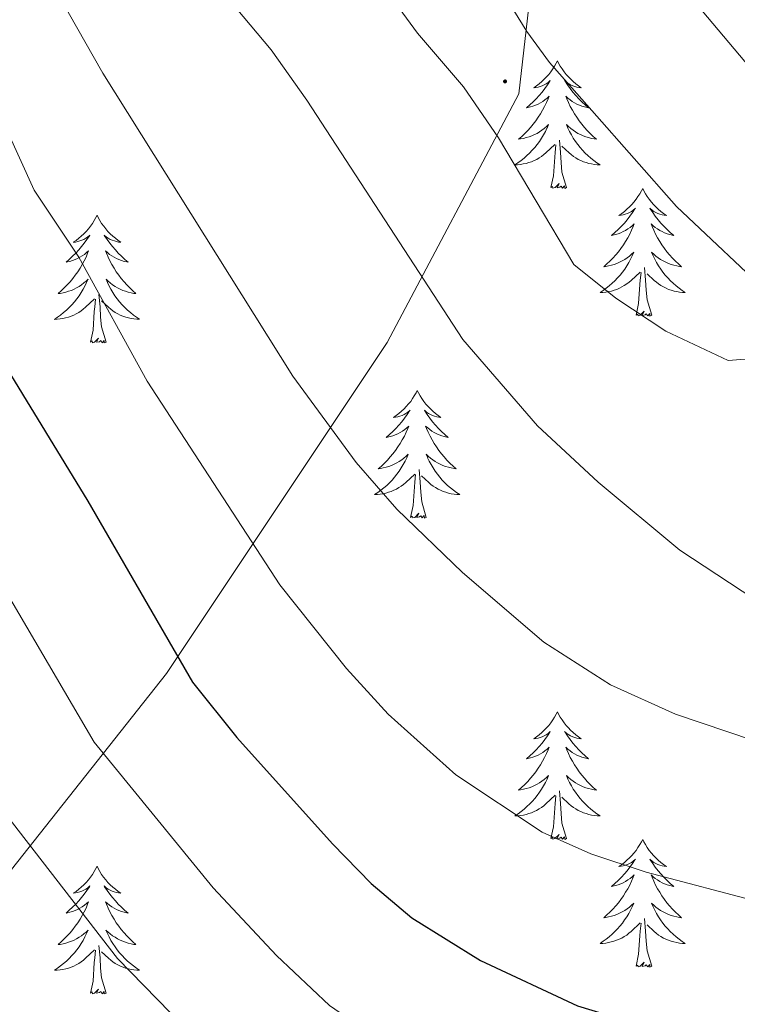
# Model space of a CAD drawing. Units: metres. Extents: x 674609 to 679139, y 4737190 to 4740273.
# Drawn here: x 675993 to 676060, y 4739303 to 4739395 of the extents above; entities that cross this region are included whole.
import ezdxf

# ---------------------------------------------------------------- set-up
doc = ezdxf.new("R2010")
doc.units = ezdxf.units.M
doc.header["$MEASUREMENT"] = 0
for name, color, linetype, lineweight in [('Carátula', 7, 'Continuous', 5), ('Level 1', 19, 'Continuous', 0), ('Level 36', 19, 'Continuous', 40), ('Level 4', 36, 'Continuous', 30), ('Level 5', 36, 'Continuous', 0), ('Level 7', 1, 'Continuous', 0)]:
    doc.layers.add(name, color=color, linetype=linetype, lineweight=lineweight)

# ---------------------------------------------------------------- blocks, each defined once
blk = doc.blocks.new('5PATER')
at = {"layer": 'Carátula', "linetype": 'Continuous', "lineweight": 5}
h = blk.add_hatch(color=250, dxfattribs=at)
edge = h.paths.add_edge_path()
edge.add_ellipse((0, 0.01), major_axis=(-1.33, -1.34), ratio=0.999422, start_angle=0, end_angle=360)

msp = doc.modelspace()

# ---------------------------------------------------------------- linework, layer by layer
at = {"layer": 'Level 1', "color": 19, "linetype": 'Continuous', "lineweight": 0, "ltscale": 0.5}
msp.add_polyline3d([(675733.72, 4739031.79, 1278.82), (675747.76, 4739066.11, 1287.71), (675763.16, 4739097.67, 1297.12), (675779.48, 4739123.41, 1312.64), (675796.28, 4739150.05, 1329.54), (675819.53, 4739177.51, 1348.98), (675841.13, 4739200.73, 1364.83), (675862.29, 4739221.26, 1380.01), (675883.86, 4739240.79, 1396.83), (675906.27, 4739257.42, 1411.4), (675932.57, 4739275.82, 1427.85), (675961.78, 4739290.09, 1445.06), (675983.13, 4739303.64, 1457.29), (676006.83, 4739333.53, 1474.21), (676027.45, 4739364.47, 1488), (676039.77, 4739387.68, 1495.27), (676041.61, 4739403.75, 1492.62), (676037.73, 4739415.72, 1491.62), (676029.96, 4739425.67, 1492.31), (676016.15, 4739438.38, 1494.9), (675997.55, 4739454.01, 1492.52), (675968.08, 4739472.51, 1488.47), (675938.01, 4739494.43, 1483.82)], dxfattribs=at)
at = {"layer": 'Level 36', "color": 92, "linetype": 'Continuous', "lineweight": 0}
for points in [[(676043.38, 4739390.77), (676043.27, 4739390.55), (676043.11, 4739390.27), (676042.94, 4739390.01), (676042.76, 4739389.75), (676042.57, 4739389.5), (676042.36, 4739389.26), (676042.14, 4739389.04), (676041.91, 4739388.82), (676041.67, 4739388.62), (676041.42, 4739388.43), (676041.16, 4739388.25), (676041.36, 4739388.27), (676041.56, 4739388.31), (676041.76, 4739388.36), (676041.96, 4739388.43), (676042.15, 4739388.52), (676042.33, 4739388.62), (676042.5, 4739388.73), (676042.71, 4739388.92), (676042.67, 4739388.86), (676042.44, 4739388.51), (676042.19, 4739388.18), (676041.94, 4739387.85), (676041.67, 4739387.53), (676041.39, 4739387.23), (676041.1, 4739386.93), (676040.79, 4739386.65), (676040.48, 4739386.38), (676040.6, 4739386.4), (676040.85, 4739386.46), (676041.09, 4739386.53), (676041.33, 4739386.62), (676041.56, 4739386.72), (676041.78, 4739386.84), (676042, 4739386.97), (676042.21, 4739387.12), (676042.4, 4739387.28), (676042.59, 4739387.45), (676042.5, 4739387.22), (676042.35, 4739386.86), (676042.18, 4739386.51), (676041.99, 4739386.16), (676041.79, 4739385.82), (676041.58, 4739385.49), (676041.35, 4739385.17), (676041.11, 4739384.86), (676040.86, 4739384.55), (676040.6, 4739384.26), (676040.32, 4739383.98), (676040.04, 4739383.71), (676039.74, 4739383.45), (676039.93, 4739383.48), (676040.2, 4739383.52), (676040.46, 4739383.59), (676040.72, 4739383.67), (676040.98, 4739383.76), (676041.23, 4739383.87), (676041.47, 4739383.99), (676041.7, 4739384.13), (676041.93, 4739384.28), (676042.14, 4739384.44), (676042.35, 4739384.62), (676042.54, 4739384.81), (676042.4, 4739384.48)], [(676043.38, 4739390.77), (676043.49, 4739390.55), (676043.64, 4739390.27), (676043.81, 4739390.01), (676044, 4739389.75), (676044.19, 4739389.5), (676044.4, 4739389.26), (676044.62, 4739389.04), (676044.84, 4739388.82), (676045.08, 4739388.62), (676045.34, 4739388.43), (676045.6, 4739388.25), (676045.4, 4739388.27), (676045.19, 4739388.31), (676045, 4739388.36), (676044.8, 4739388.43), (676044.61, 4739388.52), (676044.43, 4739388.62), (676044.26, 4739388.73), (676044.05, 4739388.92), (676044.09, 4739388.86), (676044.32, 4739388.51), (676044.56, 4739388.18), (676044.82, 4739387.85), (676045.09, 4739387.53), (676045.37, 4739387.23), (676045.66, 4739386.93), (676045.96, 4739386.65), (676046.28, 4739386.38), (676046.15, 4739386.4), (676045.91, 4739386.46), (676045.66, 4739386.53), (676045.43, 4739386.62), (676045.2, 4739386.72), (676044.98, 4739386.84), (676044.76, 4739386.97), (676044.55, 4739387.12), (676044.36, 4739387.28), (676044.17, 4739387.45), (676044.26, 4739387.22), (676044.41, 4739386.86), (676044.58, 4739386.51), (676044.77, 4739386.16), (676044.97, 4739385.82), (676045.18, 4739385.49), (676045.41, 4739385.17), (676045.65, 4739384.86), (676045.9, 4739384.55), (676046.16, 4739384.26), (676046.44, 4739383.98), (676046.72, 4739383.71), (676047.02, 4739383.45), (676046.82, 4739383.48), (676046.56, 4739383.52), (676046.29, 4739383.59), (676046.04, 4739383.67), (676045.78, 4739383.76), (676045.53, 4739383.87), (676045.29, 4739383.99), (676045.06, 4739384.13), (676044.83, 4739384.28), (676044.62, 4739384.44), (676044.41, 4739384.62), (676044.22, 4739384.81), (676044.36, 4739384.48)], [(676042.398, 4739384.481), (676042.248, 4739384.161), (676042.078, 4739383.851), (676041.898, 4739383.541), (676041.698, 4739383.241), (676041.488, 4739382.961), (676041.258, 4739382.681), (676041.028, 4739382.411), (676040.778, 4739382.151), (676040.528, 4739381.911), (676040.258, 4739381.671), (676039.978, 4739381.451), (676039.688, 4739381.241), (676039.398, 4739381.051), (676039.658, 4739381.061), (676039.928, 4739381.081), (676040.188, 4739381.131), (676040.448, 4739381.181), (676040.698, 4739381.261), (676040.948, 4739381.341), (676041.198, 4739381.441), (676041.438, 4739381.561), (676041.657, 4739381.691), (676041.887, 4739381.841), (676042.097, 4739382.001), (676042.297, 4739382.161), (676043.147, 4739382.961)], [(676044.357, 4739384.481), (676044.507, 4739384.161), (676044.677, 4739383.851), (676044.857, 4739383.541), (676045.057, 4739383.241), (676045.267, 4739382.961), (676045.487, 4739382.681), (676045.726, 4739382.411), (676045.966, 4739382.151), (676046.226, 4739381.911), (676046.496, 4739381.671), (676046.776, 4739381.451), (676047.066, 4739381.241), (676047.356, 4739381.051), (676047.086, 4739381.061), (676046.826, 4739381.081), (676046.566, 4739381.131), (676046.306, 4739381.181), (676046.056, 4739381.261), (676045.796, 4739381.341), (676045.556, 4739381.441), (676045.316, 4739381.561), (676045.087, 4739381.691), (676044.867, 4739381.841), (676044.657, 4739382.001), (676044.457, 4739382.161), (676043.797, 4739382.781)], [(676042.76, 4739378.92), (676043, 4739380.03), (676043.12, 4739381.78), (676043.17, 4739382.21), (676043.23, 4739382.93)], [(676044.23, 4739378.92), (676043.8, 4739380.36), (676043.71, 4739381.26), (676043.66, 4739382.21), (676043.56, 4739383.37)], [(676044.23, 4739378.92), (676044.06, 4739378.85), (676044.04, 4739379.09), (676043.85, 4739378.86), (676043.73, 4739379.07), (676043.6, 4739378.96), (676043.34, 4739378.9), (676043.53, 4739379.3), (676043.15, 4739378.92), (676042.96, 4739378.86), (676042.92, 4739379.03), (676042.76, 4739378.92)], [(676051.34, 4739378.85), (676051.23, 4739378.63), (676051.07, 4739378.35), (676050.9, 4739378.09), (676050.72, 4739377.83), (676050.53, 4739377.58), (676050.32, 4739377.34), (676050.1, 4739377.12), (676049.87, 4739376.9), (676049.63, 4739376.7), (676049.38, 4739376.51), (676049.12, 4739376.33), (676049.32, 4739376.35), (676049.52, 4739376.39), (676049.72, 4739376.45), (676049.92, 4739376.52), (676050.11, 4739376.6), (676050.29, 4739376.7), (676050.46, 4739376.81), (676050.67, 4739377), (676050.62, 4739376.94), (676050.4, 4739376.59), (676050.15, 4739376.26), (676049.9, 4739375.93), (676049.63, 4739375.61), (676049.35, 4739375.31), (676049.06, 4739375.02), (676048.75, 4739374.73), (676048.44, 4739374.46), (676048.56, 4739374.48), (676048.81, 4739374.54), (676049.05, 4739374.62), (676049.29, 4739374.7), (676049.52, 4739374.81), (676049.74, 4739374.92), (676049.96, 4739375.06), (676050.16, 4739375.2), (676050.36, 4739375.36), (676050.55, 4739375.53), (676050.46, 4739375.3), (676050.3, 4739374.94), (676050.13, 4739374.59), (676049.95, 4739374.24), (676049.75, 4739373.9), (676049.54, 4739373.57), (676049.31, 4739373.25), (676049.07, 4739372.94), (676048.82, 4739372.64), (676048.56, 4739372.34), (676048.28, 4739372.06), (676047.99, 4739371.79), (676047.7, 4739371.53), (676047.89, 4739371.56), (676048.16, 4739371.61), (676048.42, 4739371.67), (676048.68, 4739371.75), (676048.94, 4739371.84), (676049.18, 4739371.95), (676049.43, 4739372.07), (676049.66, 4739372.21), (676049.88, 4739372.36), (676050.1, 4739372.52), (676050.31, 4739372.7), (676050.5, 4739372.89), (676050.36, 4739372.56)], [(676051.34, 4739378.85), (676051.45, 4739378.63), (676051.6, 4739378.35), (676051.77, 4739378.09), (676051.95, 4739377.83), (676052.15, 4739377.58), (676052.36, 4739377.34), (676052.57, 4739377.12), (676052.8, 4739376.9), (676053.04, 4739376.7), (676053.3, 4739376.51), (676053.56, 4739376.33), (676053.36, 4739376.35), (676053.15, 4739376.39), (676052.95, 4739376.45), (676052.76, 4739376.52), (676052.57, 4739376.6), (676052.39, 4739376.7), (676052.22, 4739376.81), (676052.01, 4739377), (676052.05, 4739376.94), (676052.28, 4739376.59), (676052.52, 4739376.26), (676052.78, 4739375.93), (676053.05, 4739375.61), (676053.33, 4739375.31), (676053.62, 4739375.02), (676053.92, 4739374.73), (676054.24, 4739374.46), (676054.11, 4739374.48), (676053.87, 4739374.54), (676053.62, 4739374.62), (676053.39, 4739374.7), (676053.16, 4739374.81), (676052.93, 4739374.92), (676052.72, 4739375.06), (676052.51, 4739375.2), (676052.31, 4739375.36), (676052.13, 4739375.53), (676052.22, 4739375.3), (676052.37, 4739374.94), (676052.54, 4739374.59), (676052.73, 4739374.24), (676052.93, 4739373.9), (676053.14, 4739373.57), (676053.37, 4739373.25), (676053.6, 4739372.94), (676053.86, 4739372.64), (676054.12, 4739372.34), (676054.4, 4739372.06), (676054.68, 4739371.79), (676054.98, 4739371.53), (676054.78, 4739371.56), (676054.52, 4739371.61), (676054.25, 4739371.67), (676053.99, 4739371.75), (676053.74, 4739371.84), (676053.49, 4739371.95), (676053.25, 4739372.07), (676053.02, 4739372.21), (676052.79, 4739372.36), (676052.58, 4739372.52), (676052.37, 4739372.7), (676052.17, 4739372.89), (676052.32, 4739372.56)], [(676000.35, 4739376.34), (676000.24, 4739376.12), (676000.08, 4739375.84), (675999.92, 4739375.58), (675999.73, 4739375.32), (675999.54, 4739375.07), (675999.33, 4739374.84), (675999.11, 4739374.61), (675998.88, 4739374.39), (675998.64, 4739374.19), (675998.39, 4739374), (675998.13, 4739373.82), (675998.33, 4739373.84), (675998.54, 4739373.88), (675998.73, 4739373.94), (675998.93, 4739374.01), (675999.12, 4739374.09), (675999.3, 4739374.19), (675999.47, 4739374.3), (675999.68, 4739374.49), (675999.64, 4739374.43), (675999.41, 4739374.08), (675999.16, 4739373.75), (675998.91, 4739373.42), (675998.64, 4739373.11), (675998.36, 4739372.8), (675998.07, 4739372.51), (675997.76, 4739372.22), (675997.45, 4739371.95), (675997.58, 4739371.98), (675997.82, 4739372.03), (675998.06, 4739372.11), (675998.3, 4739372.2), (675998.53, 4739372.3), (675998.75, 4739372.42), (675998.97, 4739372.55), (675999.18, 4739372.69), (675999.37, 4739372.85), (675999.56, 4739373.02), (675999.47, 4739372.8), (675999.32, 4739372.44), (675999.15, 4739372.08), (675998.96, 4739371.74), (675998.76, 4739371.4), (675998.55, 4739371.06), (675998.32, 4739370.74), (675998.08, 4739370.43), (675997.83, 4739370.13), (675997.57, 4739369.84), (675997.29, 4739369.55), (675997.01, 4739369.28), (675996.71, 4739369.03), (675996.9, 4739369.05), (675997.17, 4739369.1), (675997.44, 4739369.16), (675997.69, 4739369.24), (675997.95, 4739369.33), (675998.2, 4739369.44), (675998.44, 4739369.56), (675998.67, 4739369.7), (675998.9, 4739369.85), (675999.11, 4739370.02), (675999.32, 4739370.19), (675999.51, 4739370.38), (675999.37, 4739370.05)], [(676000.35, 4739376.34), (676000.46, 4739376.12), (676000.62, 4739375.84), (676000.78, 4739375.58), (676000.97, 4739375.32), (676001.16, 4739375.07), (676001.37, 4739374.84), (676001.59, 4739374.61), (676001.82, 4739374.39), (676002.06, 4739374.19), (676002.31, 4739374), (676002.57, 4739373.82), (676002.37, 4739373.84), (676002.16, 4739373.88), (676001.97, 4739373.94), (676001.77, 4739374.01), (676001.58, 4739374.09), (676001.4, 4739374.19), (676001.23, 4739374.3), (676001.02, 4739374.49), (676001.06, 4739374.43), (676001.29, 4739374.08), (676001.54, 4739373.75), (676001.79, 4739373.42), (676002.06, 4739373.11), (676002.34, 4739372.8), (676002.63, 4739372.51), (676002.94, 4739372.22), (676003.25, 4739371.95), (676003.12, 4739371.98), (676002.88, 4739372.03), (676002.64, 4739372.11), (676002.4, 4739372.2), (676002.17, 4739372.3), (676001.95, 4739372.42), (676001.73, 4739372.55), (676001.52, 4739372.69), (676001.33, 4739372.85), (676001.14, 4739373.02), (676001.23, 4739372.8), (676001.38, 4739372.44), (676001.55, 4739372.08), (676001.74, 4739371.74), (676001.94, 4739371.4), (676002.15, 4739371.06), (676002.38, 4739370.74), (676002.62, 4739370.43), (676002.87, 4739370.13), (676003.13, 4739369.84), (676003.41, 4739369.55), (676003.69, 4739369.28), (676003.99, 4739369.03), (676003.8, 4739369.05), (676003.53, 4739369.1), (676003.26, 4739369.16), (676003.01, 4739369.24), (676002.75, 4739369.33), (676002.5, 4739369.44), (676002.26, 4739369.56), (676002.03, 4739369.7), (676001.8, 4739369.85), (676001.59, 4739370.02), (676001.38, 4739370.19), (676001.19, 4739370.38), (676001.33, 4739370.05)], [(676050.364, 4739372.562), (676050.214, 4739372.242), (676050.044, 4739371.932), (676049.854, 4739371.622), (676049.664, 4739371.322), (676049.454, 4739371.042), (676049.224, 4739370.762), (676048.994, 4739370.492), (676048.744, 4739370.232), (676048.484, 4739369.993), (676048.224, 4739369.753), (676047.944, 4739369.533), (676047.654, 4739369.323), (676047.364, 4739369.133), (676047.624, 4739369.143), (676047.894, 4739369.173), (676048.154, 4739369.213), (676048.414, 4739369.263), (676048.664, 4739369.343), (676048.914, 4739369.423), (676049.164, 4739369.533), (676049.394, 4739369.643), (676049.624, 4739369.773), (676049.854, 4739369.922), (676050.064, 4739370.082), (676050.264, 4739370.252), (676051.114, 4739371.042)], [(676052.323, 4739372.562), (676052.473, 4739372.242), (676052.643, 4739371.932), (676052.823, 4739371.622), (676053.023, 4739371.322), (676053.233, 4739371.042), (676053.453, 4739370.762), (676053.693, 4739370.492), (676053.933, 4739370.232), (676054.193, 4739369.992), (676054.462, 4739369.752), (676054.742, 4739369.532), (676055.032, 4739369.322), (676055.322, 4739369.132), (676055.052, 4739369.142), (676054.792, 4739369.172), (676054.532, 4739369.212), (676054.272, 4739369.262), (676054.013, 4739369.342), (676053.763, 4739369.422), (676053.523, 4739369.532), (676053.283, 4739369.642), (676053.053, 4739369.772), (676052.833, 4739369.922), (676052.623, 4739370.082), (676052.413, 4739370.252), (676051.763, 4739370.872)], [(676050.72, 4739367), (676050.96, 4739368.11), (676051.08, 4739369.86), (676051.12, 4739370.29), (676051.19, 4739371.01)], [(676052.19, 4739367), (676051.76, 4739368.44), (676051.67, 4739369.34), (676051.62, 4739370.29), (676051.52, 4739371.45)], [(675999.368, 4739370.055), (675999.218, 4739369.735), (675999.048, 4739369.425), (675998.868, 4739369.115), (675998.668, 4739368.825), (675998.458, 4739368.535), (675998.238, 4739368.255), (675997.998, 4739367.975), (675997.758, 4739367.725), (675997.498, 4739367.475), (675997.228, 4739367.245), (675996.948, 4739367.015), (675996.658, 4739366.815), (675996.368, 4739366.615), (675996.638, 4739366.625), (675996.898, 4739366.655), (675997.158, 4739366.695), (675997.418, 4739366.755), (675997.668, 4739366.825), (675997.918, 4739366.915), (675998.168, 4739367.015), (675998.408, 4739367.135), (675998.638, 4739367.265), (675998.857, 4739367.405), (675999.067, 4739367.565), (675999.267, 4739367.745), (676000.117, 4739368.545)], [(676001.327, 4739370.055), (676001.477, 4739369.735), (676001.647, 4739369.425), (676001.827, 4739369.115), (676002.027, 4739368.825), (676002.237, 4739368.535), (676002.457, 4739368.255), (676002.696, 4739367.985), (676002.936, 4739367.725), (676003.196, 4739367.485), (676003.466, 4739367.255), (676003.746, 4739367.025), (676004.036, 4739366.825), (676004.326, 4739366.625), (676004.056, 4739366.635), (676003.796, 4739366.665), (676003.536, 4739366.705), (676003.276, 4739366.765), (676003.026, 4739366.835), (676002.776, 4739366.925), (676002.526, 4739367.025), (676002.286, 4739367.135), (676002.057, 4739367.265), (676001.837, 4739367.415), (676001.627, 4739367.575), (676001.427, 4739367.745), (676000.767, 4739368.365)], [(676001.2, 4739364.49), (676000.77, 4739365.93), (676000.68, 4739366.83), (676000.64, 4739367.78), (676000.53, 4739368.94)], [(675999.73, 4739364.49), (675999.98, 4739365.61), (676000.09, 4739367.35), (676000.14, 4739367.78), (676000.2, 4739368.5)], [(676052.19, 4739367), (676052.02, 4739366.93), (676052, 4739367.17), (676051.81, 4739366.94), (676051.68, 4739367.15), (676051.56, 4739367.04), (676051.29, 4739366.99), (676051.49, 4739367.38), (676051.1, 4739367), (676050.92, 4739366.94), (676050.88, 4739367.11), (676050.72, 4739367)], [(676001.2, 4739364.49), (676001.03, 4739364.42), (676001.01, 4739364.66), (676000.82, 4739364.44), (676000.7, 4739364.64), (676000.58, 4739364.53), (676000.31, 4739364.48), (676000.5, 4739364.87), (676000.12, 4739364.49), (675999.93, 4739364.44), (675999.89, 4739364.6), (675999.73, 4739364.49)], [(676030.27, 4739359.98), (676030.16, 4739359.76), (676030, 4739359.48), (676029.84, 4739359.22), (676029.66, 4739358.96), (676029.46, 4739358.72), (676029.25, 4739358.48), (676029.04, 4739358.25), (676028.8, 4739358.04), (676028.56, 4739357.83), (676028.31, 4739357.64), (676028.05, 4739357.46), (676028.25, 4739357.49), (676028.46, 4739357.52), (676028.66, 4739357.58), (676028.85, 4739357.65), (676029.04, 4739357.73), (676029.22, 4739357.83), (676029.39, 4739357.94), (676029.6, 4739358.14), (676029.56, 4739358.07), (676029.33, 4739357.72), (676029.08, 4739357.39), (676028.83, 4739357.06), (676028.56, 4739356.75), (676028.28, 4739356.44), (676027.99, 4739356.15), (676027.69, 4739355.86), (676027.37, 4739355.59), (676027.5, 4739355.62), (676027.74, 4739355.68), (676027.98, 4739355.75), (676028.22, 4739355.84), (676028.45, 4739355.94), (676028.68, 4739356.06), (676028.89, 4739356.19), (676029.1, 4739356.33), (676029.3, 4739356.49), (676029.48, 4739356.66), (676029.39, 4739356.44), (676029.24, 4739356.08), (676029.07, 4739355.72), (676028.88, 4739355.38), (676028.68, 4739355.04), (676028.47, 4739354.7), (676028.24, 4739354.38), (676028, 4739354.07), (676027.75, 4739353.77), (676027.49, 4739353.48), (676027.21, 4739353.2), (676026.93, 4739352.92), (676026.63, 4739352.67), (676026.83, 4739352.69), (676027.09, 4739352.74), (676027.36, 4739352.8), (676027.62, 4739352.88), (676027.87, 4739352.98), (676028.12, 4739353.08), (676028.36, 4739353.21), (676028.59, 4739353.34), (676028.82, 4739353.49), (676029.03, 4739353.66), (676029.24, 4739353.83), (676029.44, 4739354.02), (676029.29, 4739353.7)], [(676030.27, 4739359.98), (676030.38, 4739359.76), (676030.54, 4739359.48), (676030.7, 4739359.22), (676030.89, 4739358.96), (676031.08, 4739358.71), (676031.29, 4739358.48), (676031.51, 4739358.25), (676031.74, 4739358.04), (676031.98, 4739357.83), (676032.23, 4739357.64), (676032.49, 4739357.46), (676032.29, 4739357.49), (676032.09, 4739357.52), (676031.89, 4739357.58), (676031.69, 4739357.65), (676031.5, 4739357.73), (676031.32, 4739357.83), (676031.15, 4739357.94), (676030.94, 4739358.14), (676030.98, 4739358.07), (676031.21, 4739357.72), (676031.46, 4739357.39), (676031.71, 4739357.06), (676031.98, 4739356.75), (676032.26, 4739356.44), (676032.55, 4739356.15), (676032.86, 4739355.86), (676033.17, 4739355.59), (676033.04, 4739355.62), (676032.8, 4739355.68), (676032.56, 4739355.75), (676032.32, 4739355.84), (676032.09, 4739355.94), (676031.87, 4739356.06), (676031.65, 4739356.19), (676031.44, 4739356.33), (676031.25, 4739356.49), (676031.06, 4739356.66), (676031.15, 4739356.44), (676031.3, 4739356.08), (676031.48, 4739355.72), (676031.66, 4739355.38), (676031.86, 4739355.04), (676032.07, 4739354.7), (676032.3, 4739354.38), (676032.54, 4739354.07), (676032.79, 4739353.77), (676033.05, 4739353.48), (676033.33, 4739353.2), (676033.62, 4739352.92), (676033.91, 4739352.67), (676033.72, 4739352.69), (676033.45, 4739352.74), (676033.19, 4739352.8), (676032.93, 4739352.88), (676032.67, 4739352.98), (676032.42, 4739353.08), (676032.18, 4739353.21), (676031.95, 4739353.34), (676031.72, 4739353.49), (676031.51, 4739353.66), (676031.3, 4739353.83), (676031.11, 4739354.02), (676031.25, 4739353.7)], [(676029.287, 4739353.696), (676029.137, 4739353.366), (676028.967, 4739353.056), (676028.787, 4739352.756), (676028.587, 4739352.456), (676028.378, 4739352.166), (676028.158, 4739351.886), (676027.918, 4739351.616), (676027.678, 4739351.366), (676027.418, 4739351.116), (676027.148, 4739350.886), (676026.868, 4739350.656), (676026.578, 4739350.456), (676026.288, 4739350.256), (676026.558, 4739350.266), (676026.818, 4739350.296), (676027.078, 4739350.336), (676027.338, 4739350.396), (676027.598, 4739350.466), (676027.837, 4739350.556), (676028.087, 4739350.656), (676028.327, 4739350.776), (676028.557, 4739350.906), (676028.777, 4739351.046), (676028.987, 4739351.206), (676029.197, 4739351.376), (676030.037, 4739352.176)], [(676031.247, 4739353.696), (676031.397, 4739353.366), (676031.567, 4739353.056), (676031.757, 4739352.756), (676031.947, 4739352.456), (676032.156, 4739352.166), (676032.376, 4739351.886), (676032.616, 4739351.616), (676032.866, 4739351.366), (676033.116, 4739351.116), (676033.386, 4739350.886), (676033.666, 4739350.656), (676033.956, 4739350.456), (676034.246, 4739350.256), (676033.986, 4739350.266), (676033.716, 4739350.296), (676033.456, 4739350.336), (676033.196, 4739350.396), (676032.946, 4739350.466), (676032.696, 4739350.556), (676032.446, 4739350.656), (676032.216, 4739350.776), (676031.976, 4739350.906), (676031.756, 4739351.046), (676031.547, 4739351.206), (676031.347, 4739351.376), (676030.687, 4739351.996)], [(676031.12, 4739348.13), (676030.69, 4739349.57), (676030.6, 4739350.47), (676030.56, 4739351.42), (676030.45, 4739352.59)], [(676029.65, 4739348.13), (676029.9, 4739349.25), (676030.01, 4739350.99), (676030.06, 4739351.42), (676030.12, 4739352.14)], [(676031.12, 4739348.13), (676030.95, 4739348.06), (676030.93, 4739348.3), (676030.74, 4739348.08), (676030.62, 4739348.28), (676030.5, 4739348.17), (676030.23, 4739348.12), (676030.42, 4739348.51), (676030.04, 4739348.13), (676029.85, 4739348.08), (676029.81, 4739348.24), (676029.65, 4739348.13)], [(676043.38, 4739329.97), (676043.27, 4739329.75), (676043.11, 4739329.48), (676042.94, 4739329.21), (676042.76, 4739328.95), (676042.57, 4739328.7), (676042.36, 4739328.47), (676042.14, 4739328.24), (676041.91, 4739328.02), (676041.67, 4739327.82), (676041.42, 4739327.63), (676041.16, 4739327.45), (676041.36, 4739327.48), (676041.56, 4739327.51), (676041.76, 4739327.57), (676041.96, 4739327.64), (676042.15, 4739327.72), (676042.33, 4739327.82), (676042.5, 4739327.93), (676042.71, 4739328.12), (676042.66, 4739328.06), (676042.44, 4739327.71), (676042.19, 4739327.38), (676041.94, 4739327.05), (676041.67, 4739326.74), (676041.39, 4739326.43), (676041.1, 4739326.14), (676040.79, 4739325.85), (676040.48, 4739325.58), (676040.6, 4739325.61), (676040.85, 4739325.66), (676041.09, 4739325.74), (676041.33, 4739325.82), (676041.56, 4739325.93), (676041.78, 4739326.05), (676042, 4739326.18), (676042.2, 4739326.32), (676042.4, 4739326.48), (676042.59, 4739326.65), (676042.5, 4739326.43), (676042.34, 4739326.07), (676042.17, 4739325.71), (676041.99, 4739325.36), (676041.79, 4739325.02), (676041.58, 4739324.69), (676041.35, 4739324.37), (676041.11, 4739324.06), (676040.86, 4739323.76), (676040.6, 4739323.46), (676040.32, 4739323.18), (676040.03, 4739322.91), (676039.74, 4739322.66), (676039.93, 4739322.68), (676040.2, 4739322.73), (676040.46, 4739322.79), (676040.72, 4739322.87), (676040.98, 4739322.96), (676041.22, 4739323.07), (676041.47, 4739323.2), (676041.7, 4739323.33), (676041.92, 4739323.48), (676042.14, 4739323.65), (676042.35, 4739323.82), (676042.54, 4739324.01), (676042.4, 4739323.68)], [(676043.38, 4739329.97), (676043.49, 4739329.75), (676043.64, 4739329.48), (676043.81, 4739329.21), (676043.99, 4739328.95), (676044.19, 4739328.7), (676044.4, 4739328.47), (676044.61, 4739328.24), (676044.84, 4739328.02), (676045.08, 4739327.82), (676045.34, 4739327.63), (676045.6, 4739327.45), (676045.4, 4739327.48), (676045.19, 4739327.51), (676044.99, 4739327.57), (676044.8, 4739327.64), (676044.61, 4739327.72), (676044.43, 4739327.82), (676044.26, 4739327.93), (676044.05, 4739328.12), (676044.09, 4739328.06), (676044.32, 4739327.71), (676044.56, 4739327.38), (676044.82, 4739327.05), (676045.09, 4739326.74), (676045.37, 4739326.43), (676045.66, 4739326.14), (676045.96, 4739325.85), (676046.28, 4739325.58), (676046.15, 4739325.61), (676045.91, 4739325.66), (676045.66, 4739325.74), (676045.43, 4739325.82), (676045.2, 4739325.93), (676044.97, 4739326.05), (676044.76, 4739326.18), (676044.55, 4739326.32), (676044.35, 4739326.48), (676044.17, 4739326.65), (676044.26, 4739326.43), (676044.41, 4739326.07), (676044.58, 4739325.71), (676044.77, 4739325.36), (676044.97, 4739325.02), (676045.18, 4739324.69), (676045.41, 4739324.37), (676045.64, 4739324.06), (676045.9, 4739323.76), (676046.16, 4739323.46), (676046.44, 4739323.18), (676046.72, 4739322.91), (676047.02, 4739322.66), (676046.82, 4739322.68), (676046.56, 4739322.73), (676046.29, 4739322.79), (676046.03, 4739322.87), (676045.78, 4739322.96), (676045.53, 4739323.07), (676045.29, 4739323.2), (676045.06, 4739323.33), (676044.83, 4739323.48), (676044.62, 4739323.65), (676044.41, 4739323.82), (676044.21, 4739324.01), (676044.36, 4739323.68)], [(676042.4, 4739323.68), (676042.25, 4739323.36), (676042.08, 4739323.05), (676041.89, 4739322.74), (676041.7, 4739322.45), (676041.49, 4739322.16), (676041.26, 4739321.88), (676041.03, 4739321.61), (676040.78, 4739321.36), (676040.52, 4739321.11), (676040.26, 4739320.88), (676039.98, 4739320.65), (676039.691, 4739320.44), (676039.401, 4739320.25), (676039.661, 4739320.26), (676039.93, 4739320.29), (676040.19, 4739320.33), (676040.45, 4739320.39), (676040.7, 4739320.46), (676040.95, 4739320.54), (676041.2, 4739320.65), (676041.43, 4739320.76), (676041.66, 4739320.9), (676041.89, 4739321.04), (676042.1, 4739321.2), (676042.3, 4739321.37), (676043.15, 4739322.17)], [(676044.36, 4739323.679), (676044.51, 4739323.36), (676044.679, 4739323.05), (676044.859, 4739322.74), (676045.059, 4739322.45), (676045.269, 4739322.16), (676045.489, 4739321.88), (676045.729, 4739321.61), (676045.969, 4739321.36), (676046.229, 4739321.11), (676046.499, 4739320.88), (676046.779, 4739320.65), (676047.069, 4739320.44), (676047.358, 4739320.25), (676047.088, 4739320.26), (676046.829, 4739320.29), (676046.569, 4739320.33), (676046.309, 4739320.39), (676046.049, 4739320.46), (676045.799, 4739320.54), (676045.559, 4739320.65), (676045.319, 4739320.76), (676045.089, 4739320.9), (676044.869, 4739321.04), (676044.659, 4739321.2), (676044.449, 4739321.37), (676043.8, 4739321.99)], [(676042.76, 4739318.12), (676043, 4739319.24), (676043.12, 4739320.98), (676043.16, 4739321.41), (676043.23, 4739322.13)], [(676044.23, 4739318.12), (676043.8, 4739319.56), (676043.71, 4739320.46), (676043.66, 4739321.41), (676043.56, 4739322.58)], [(676044.23, 4739318.12), (676044.06, 4739318.05), (676044.04, 4739318.29), (676043.85, 4739318.07), (676043.72, 4739318.27), (676043.6, 4739318.16), (676043.33, 4739318.11), (676043.53, 4739318.5), (676043.14, 4739318.12), (676042.96, 4739318.07), (676042.92, 4739318.23), (676042.76, 4739318.12)], [(676051.34, 4739318.05), (676051.23, 4739317.83), (676051.07, 4739317.56), (676050.9, 4739317.29), (676050.72, 4739317.03), (676050.53, 4739316.78), (676050.32, 4739316.55), (676050.1, 4739316.32), (676049.87, 4739316.1), (676049.63, 4739315.9), (676049.38, 4739315.71), (676049.12, 4739315.53), (676049.32, 4739315.56), (676049.52, 4739315.59), (676049.72, 4739315.65), (676049.92, 4739315.72), (676050.11, 4739315.8), (676050.29, 4739315.9), (676050.46, 4739316.01), (676050.67, 4739316.2), (676050.62, 4739316.14), (676050.4, 4739315.8), (676050.15, 4739315.46), (676049.9, 4739315.13), (676049.63, 4739314.82), (676049.35, 4739314.51), (676049.06, 4739314.22), (676048.75, 4739313.94), (676048.44, 4739313.66), (676048.56, 4739313.69), (676048.81, 4739313.74), (676049.05, 4739313.82), (676049.29, 4739313.91), (676049.52, 4739314.01), (676049.74, 4739314.13), (676049.96, 4739314.26), (676050.16, 4739314.4), (676050.36, 4739314.56), (676050.55, 4739314.73), (676050.46, 4739314.51), (676050.3, 4739314.15), (676050.13, 4739313.79), (676049.95, 4739313.45), (676049.75, 4739313.11), (676049.54, 4739312.78), (676049.31, 4739312.45), (676049.07, 4739312.14), (676048.82, 4739311.84), (676048.56, 4739311.55), (676048.28, 4739311.26), (676047.99, 4739311), (676047.7, 4739310.74), (676047.89, 4739310.76), (676048.16, 4739310.81), (676048.42, 4739310.87), (676048.68, 4739310.95), (676048.94, 4739311.04), (676049.18, 4739311.15), (676049.43, 4739311.28), (676049.66, 4739311.41), (676049.88, 4739311.56), (676050.1, 4739311.73), (676050.31, 4739311.9), (676050.5, 4739312.09), (676050.36, 4739311.76)], [(676051.34, 4739318.05), (676051.45, 4739317.83), (676051.6, 4739317.56), (676051.77, 4739317.29), (676051.95, 4739317.03), (676052.15, 4739316.78), (676052.36, 4739316.55), (676052.57, 4739316.32), (676052.8, 4739316.1), (676053.04, 4739315.9), (676053.3, 4739315.71), (676053.56, 4739315.53), (676053.36, 4739315.56), (676053.15, 4739315.59), (676052.95, 4739315.65), (676052.76, 4739315.72), (676052.57, 4739315.8), (676052.39, 4739315.9), (676052.22, 4739316.01), (676052.01, 4739316.2), (676052.05, 4739316.14), (676052.28, 4739315.8), (676052.52, 4739315.46), (676052.78, 4739315.13), (676053.05, 4739314.82), (676053.33, 4739314.51), (676053.62, 4739314.22), (676053.92, 4739313.94), (676054.24, 4739313.66), (676054.11, 4739313.69), (676053.87, 4739313.74), (676053.62, 4739313.82), (676053.39, 4739313.91), (676053.16, 4739314.01), (676052.93, 4739314.13), (676052.72, 4739314.26), (676052.51, 4739314.4), (676052.31, 4739314.56), (676052.13, 4739314.73), (676052.22, 4739314.51), (676052.37, 4739314.15), (676052.54, 4739313.79), (676052.73, 4739313.45), (676052.93, 4739313.11), (676053.14, 4739312.78), (676053.37, 4739312.45), (676053.6, 4739312.14), (676053.86, 4739311.84), (676054.12, 4739311.55), (676054.4, 4739311.26), (676054.68, 4739311), (676054.98, 4739310.74), (676054.78, 4739310.76), (676054.52, 4739310.81), (676054.25, 4739310.87), (676053.99, 4739310.95), (676053.74, 4739311.04), (676053.49, 4739311.15), (676053.25, 4739311.28), (676053.02, 4739311.41), (676052.79, 4739311.56), (676052.58, 4739311.73), (676052.37, 4739311.9), (676052.17, 4739312.09), (676052.32, 4739311.76)], [(676000.35, 4739315.54), (676000.24, 4739315.32), (676000.08, 4739315.05), (675999.92, 4739314.78), (675999.73, 4739314.52), (675999.54, 4739314.28), (675999.33, 4739314.04), (675999.11, 4739313.81), (675998.88, 4739313.6), (675998.64, 4739313.39), (675998.39, 4739313.2), (675998.13, 4739313.02), (675998.33, 4739313.05), (675998.53, 4739313.09), (675998.73, 4739313.14), (675998.93, 4739313.21), (675999.12, 4739313.3), (675999.3, 4739313.39), (675999.47, 4739313.51), (675999.68, 4739313.7), (675999.64, 4739313.63), (675999.41, 4739313.29), (675999.16, 4739312.95), (675998.91, 4739312.62), (675998.64, 4739312.31), (675998.36, 4739312), (675998.07, 4739311.71), (675997.76, 4739311.43), (675997.45, 4739311.16), (675997.58, 4739311.18), (675997.82, 4739311.24), (675998.06, 4739311.31), (675998.3, 4739311.4), (675998.53, 4739311.5), (675998.75, 4739311.62), (675998.97, 4739311.75), (675999.18, 4739311.9), (675999.37, 4739312.05), (675999.56, 4739312.22), (675999.47, 4739312), (675999.32, 4739311.64), (675999.14, 4739311.28), (675998.96, 4739310.94), (675998.76, 4739310.6), (675998.55, 4739310.27), (675998.32, 4739309.94), (675998.08, 4739309.63), (675997.83, 4739309.33), (675997.57, 4739309.04), (675997.29, 4739308.76), (675997, 4739308.49), (675996.71, 4739308.23), (675996.9, 4739308.25), (675997.17, 4739308.3), (675997.43, 4739308.36), (675997.69, 4739308.44), (675997.95, 4739308.54), (675998.2, 4739308.64), (675998.44, 4739308.77), (675998.67, 4739308.91), (675998.9, 4739309.06), (675999.11, 4739309.22), (675999.32, 4739309.4), (675999.51, 4739309.58), (675999.37, 4739309.26)], [(676000.35, 4739315.54), (676000.46, 4739315.32), (676000.62, 4739315.05), (676000.78, 4739314.78), (676000.96, 4739314.52), (676001.16, 4739314.28), (676001.37, 4739314.04), (676001.58, 4739313.81), (676001.82, 4739313.6), (676002.06, 4739313.39), (676002.31, 4739313.2), (676002.57, 4739313.02), (676002.37, 4739313.05), (676002.16, 4739313.09), (676001.96, 4739313.14), (676001.77, 4739313.21), (676001.58, 4739313.3), (676001.4, 4739313.39), (676001.23, 4739313.51), (676001.02, 4739313.7), (676001.06, 4739313.63), (676001.29, 4739313.29), (676001.54, 4739312.95), (676001.79, 4739312.62), (676002.06, 4739312.31), (676002.34, 4739312), (676002.63, 4739311.71), (676002.93, 4739311.43), (676003.25, 4739311.16), (676003.12, 4739311.18), (676002.88, 4739311.24), (676002.64, 4739311.31), (676002.4, 4739311.4), (676002.17, 4739311.5), (676001.94, 4739311.62), (676001.73, 4739311.75), (676001.52, 4739311.9), (676001.32, 4739312.05), (676001.14, 4739312.22), (676001.23, 4739312), (676001.38, 4739311.64), (676001.55, 4739311.28), (676001.74, 4739310.94), (676001.94, 4739310.6), (676002.15, 4739310.27), (676002.38, 4739309.94), (676002.62, 4739309.63), (676002.87, 4739309.33), (676003.13, 4739309.04), (676003.41, 4739308.76), (676003.69, 4739308.49), (676003.99, 4739308.23), (676003.79, 4739308.25), (676003.53, 4739308.3), (676003.26, 4739308.36), (676003, 4739308.44), (676002.75, 4739308.54), (676002.5, 4739308.64), (676002.26, 4739308.77), (676002.03, 4739308.91), (676001.8, 4739309.06), (676001.59, 4739309.22), (676001.38, 4739309.4), (676001.18, 4739309.58), (676001.33, 4739309.26)], [(676050.357, 4739311.761), (676050.207, 4739311.441), (676050.037, 4739311.131), (676049.847, 4739310.821), (676049.657, 4739310.531), (676049.447, 4739310.241), (676049.217, 4739309.961), (676048.987, 4739309.691), (676048.737, 4739309.441), (676048.477, 4739309.191), (676048.217, 4739308.961), (676047.937, 4739308.742), (676047.647, 4739308.532), (676047.357, 4739308.342), (676047.617, 4739308.342), (676047.887, 4739308.372), (676048.147, 4739308.412), (676048.407, 4739308.472), (676048.657, 4739308.542), (676048.907, 4739308.631), (676049.156, 4739308.731), (676049.386, 4739308.841), (676049.616, 4739308.981), (676049.846, 4739309.121), (676050.056, 4739309.281), (676050.256, 4739309.451), (676051.106, 4739310.251)], [(676052.316, 4739311.761), (676052.466, 4739311.441), (676052.636, 4739311.131), (676052.816, 4739310.821), (676053.016, 4739310.531), (676053.226, 4739310.241), (676053.445, 4739309.961), (676053.685, 4739309.691), (676053.925, 4739309.441), (676054.185, 4739309.191), (676054.455, 4739308.961), (676054.745, 4739308.741), (676055.035, 4739308.531), (676055.325, 4739308.341), (676055.055, 4739308.341), (676054.795, 4739308.371), (676054.535, 4739308.411), (676054.265, 4739308.471), (676054.005, 4739308.541), (676053.755, 4739308.631), (676053.515, 4739308.731), (676053.275, 4739308.841), (676053.045, 4739308.981), (676052.826, 4739309.121), (676052.616, 4739309.281), (676052.406, 4739309.451), (676051.756, 4739310.071)], [(676050.72, 4739306.2), (676050.96, 4739307.32), (676051.08, 4739309.06), (676051.12, 4739309.49), (676051.19, 4739310.22)], [(676052.19, 4739306.2), (676051.76, 4739307.64), (676051.67, 4739308.54), (676051.62, 4739309.49), (676051.52, 4739310.66)], [(675999.37, 4739309.264), (675999.22, 4739308.944), (675999.05, 4739308.624), (675998.86, 4739308.324), (675998.67, 4739308.024), (675998.46, 4739307.734), (675998.24, 4739307.454), (675998, 4739307.194), (675997.75, 4739306.934), (675997.5, 4739306.684), (675997.23, 4739306.454), (675996.951, 4739306.234), (675996.661, 4739306.024), (675996.371, 4739305.834), (675996.631, 4739305.844), (675996.9, 4739305.864), (675997.16, 4739305.904), (675997.42, 4739305.964), (675997.67, 4739306.034), (675997.92, 4739306.124), (675998.17, 4739306.224), (675998.4, 4739306.344), (675998.64, 4739306.474), (675998.86, 4739306.614), (675999.07, 4739306.774), (675999.27, 4739306.944), (676000.12, 4739307.744)], [(676001.33, 4739309.263), (676001.48, 4739308.944), (676001.65, 4739308.624), (676001.829, 4739308.324), (676002.029, 4739308.024), (676002.239, 4739307.734), (676002.459, 4739307.454), (676002.699, 4739307.194), (676002.939, 4739306.934), (676003.199, 4739306.684), (676003.469, 4739306.454), (676003.749, 4739306.234), (676004.039, 4739306.024), (676004.328, 4739305.834), (676004.059, 4739305.844), (676003.799, 4739305.864), (676003.539, 4739305.904), (676003.279, 4739305.964), (676003.019, 4739306.034), (676002.779, 4739306.124), (676002.529, 4739306.224), (676002.289, 4739306.344), (676002.059, 4739306.474), (676001.839, 4739306.614), (676001.629, 4739306.774), (676001.419, 4739306.944), (676000.77, 4739307.564)], [(675999.73, 4739303.69), (675999.98, 4739304.81), (676000.09, 4739306.55), (676000.14, 4739306.98), (676000.2, 4739307.71)], [(676001.2, 4739303.69), (676000.77, 4739305.13), (676000.68, 4739306.04), (676000.63, 4739306.98), (676000.53, 4739308.15)], [(676052.19, 4739306.2), (676052.02, 4739306.13), (676052, 4739306.37), (676051.81, 4739306.15), (676051.68, 4739306.35), (676051.56, 4739306.24), (676051.29, 4739306.19), (676051.49, 4739306.58), (676051.1, 4739306.2), (676050.92, 4739306.15), (676050.88, 4739306.31), (676050.72, 4739306.2)], [(676001.2, 4739303.69), (676001.03, 4739303.62), (676001.01, 4739303.86), (676000.82, 4739303.64), (676000.7, 4739303.84), (676000.58, 4739303.74), (676000.3, 4739303.68), (676000.5, 4739304.07), (676000.12, 4739303.69), (675999.93, 4739303.64), (675999.89, 4739303.8), (675999.73, 4739303.69)]]:
    msp.add_lwpolyline(points, dxfattribs=at)
at = {"layer": 'Level 4', "color": 36, "linetype": 'Continuous', "lineweight": 30}
msp.add_polyline3d([(675903.11, 4739502.159, 1475.01), (675920.003, 4739481.582, 1475.01), (675934.187, 4739462.304, 1475.01), (675957.156, 4739424.319, 1475.01), (675962.113, 4739415.82, 1475.01), (675971.289, 4739398.042, 1475.01), (675983.303, 4739376.094, 1475.01), (675999.495, 4739349.638, 1475.01), (676009.26, 4739332.73, 1475.01), (676013.419, 4739327.58, 1475.01), (676022.355, 4739317.651, 1475.01), (676025.973, 4739313.942, 1475.01), (676029.782, 4739310.712, 1475.01), (676036.2, 4739306.742, 1475.01), (676045.257, 4739302.493, 1475.01), (676053.374, 4739300.063, 1475.01), (676068.43, 4739296.932, 1475.01)], dxfattribs=at)
at = {"layer": 'Level 5', "color": 36, "linetype": 'Continuous', "lineweight": 0}
for points in [[(675951.69, 4739502.14, 1490.01), (675965.69, 4739484.07, 1490.01), (675973.32, 4739473.26, 1490.01), (675976.72, 4739466.46, 1490.01), (675983.21, 4739451.18, 1490.01), (675989.5, 4739438.26, 1490.01), (675994.1, 4739426.24, 1490.01), (676003.2, 4739409.28, 1490.01), (676007.45, 4739402.73, 1490.01), (676016.61, 4739391.78, 1490.01), (676019.95, 4739387.1, 1490.01), (676034.54, 4739364.73, 1490.01), (676041.5, 4739356.67, 1490.01), (676047.17, 4739351.43, 1490.01), (676054.8, 4739345.05, 1490.01), (676062.9, 4739339.74, 1490.01)], [(675924.43, 4739498.18, 1480.01), (675937.43, 4739480.28, 1480.01), (675945.43, 4739468.6, 1480.01), (675951.82, 4739456.58, 1480.01), (675959.6, 4739443.88, 1480.01), (675967.03, 4739430.8, 1480.01), (675976.98, 4739412.7, 1480.01), (675980.83, 4739404.33, 1480.01), (675990.63, 4739387.06, 1480.01), (675994.48, 4739378.7, 1480.01), (675998.64, 4739372.44, 1480.01), (676005.02, 4739360.84, 1480.01), (676017.44, 4739341.83, 1480.01), (676023.66, 4739334, 1480.01), (676027.56, 4739329.74, 1480.01), (676033.87, 4739324.08, 1480.01), (676041.94, 4739318.72, 1480.01), (676046.51, 4739316.7, 1480.01), (676051.66, 4739314.99, 1480.01), (676062.53, 4739312.12, 1480.01)], [(675897.11, 4739496.88, 1470.01), (675912.25, 4739478.27, 1470.01), (675916.38, 4739472.5, 1470.01), (675926.55, 4739457.56, 1470.01), (675937.68, 4739438.27, 1470.01), (675949.23, 4739417.73, 1470.01), (675955.57, 4739407, 1470.01), (675976.38, 4739367.54, 1470.01), (676000.09, 4739327.13, 1470.01), (676011.19, 4739313.54, 1470.01), (676017.12, 4739307.2, 1470.01), (676022.07, 4739302.53, 1470.01), (676027.43, 4739298.85, 1470.01), (676038.64, 4739293.71, 1470.01), (676044.43, 4739291.99, 1470.01), (676051.36, 4739290.17, 1470.01), (676057.26, 4739289.04, 1470.01), (676060.81, 4739288.59, 1470.01)], [(676072.53, 4739376.88, 1490.01), (676053.08, 4739400.02, 1490.01), (676047.1, 4739408.04, 1490.01), (676024.23, 4739447.32, 1490.01), (676014.08, 4739461.41, 1490.01), (676004.16, 4739479.488, 1490.01), (675993.655, 4739496.396, 1490.01)], [(675891.11, 4739491.61, 1465.01), (675907.06, 4739471.64, 1465.01), (675918.91, 4739452.81, 1465.01), (675929.64, 4739433.31, 1465.01), (675944.28, 4739406.23, 1465.01), (675949.03, 4739398.18, 1465.01), (675967.45, 4739362.22, 1465.01), (675990.93, 4739321.52, 1465.01), (676002.27, 4739306.94, 1465.01), (676008.42, 4739300.6, 1465.01), (676018.99, 4739291.55, 1465.01), (676023.92, 4739288.55, 1465.01), (676030.05, 4739284.97, 1465.01), (676034.84, 4739282.74, 1465.01), (676045.4, 4739279.39, 1465.01), (676053.63, 4739278.56, 1465.01), (676061.3, 4739278.62, 1465.01)], [(675946.17, 4739487.92, 1485.01), (675949.55, 4739482.74, 1485.01), (675960.39, 4739464.93, 1485.01), (675969.86, 4739446.83, 1485.01), (675975.23, 4739437.37, 1485.01), (675983.6, 4739420, 1485.01), (676000.9, 4739389.62, 1485.01), (676018.64, 4739361.32, 1485.01), (676024.56, 4739353.26, 1485.01), (676028.37, 4739348.89, 1485.01), (676034.51, 4739342.97, 1485.01), (676042.09, 4739336.46, 1485.01), (676048.34, 4739332.48, 1485.01), (676054.4, 4739329.76, 1485.01), (676068.89, 4739324.86, 1485.01)], [(676063.76, 4739368.45, 1495.01), (676054.51, 4739377.17, 1495.01), (676042.63, 4739390.62, 1495.01), (676040.53, 4739393.5, 1495.01), (676034.59, 4739403.08, 1495.01), (676030.8, 4739409.94, 1495.01), (676029.47, 4739412.97, 1495.01), (676027.36, 4739416.22, 1495.01), (676019.43, 4739430.31, 1495.01), (676015.76, 4739438.66, 1495.01), (676014.45, 4739440.79, 1495.01), (676012.51, 4739442, 1495.01), (676010.53, 4739442.08, 1495.01), (676007.26, 4739441.04, 1495.01), (676006.17, 4739438.62, 1495.01), (676006.17, 4739436.22, 1495.01), (676007.7, 4739431.46, 1495.01), (676011.54, 4739425.83, 1495.01), (676014.15, 4739422.74, 1495.01), (676020.51, 4739412.95, 1495.01), (676024.99, 4739401.9, 1495.01), (676027.32, 4739397.47, 1495.01), (676030.31, 4739393.35, 1495.01), (676034.6, 4739388.34, 1495.01)], [(676034.6, 4739388.34, 1495.01), (676037.88, 4739383.56, 1495.01), (676044.92, 4739371.73, 1495.01), (676048.82, 4739368.6, 1495.01), (676053.52, 4739365.52, 1495.01), (676059.33, 4739362.77, 1495.01), (676063.7, 4739363.12, 1495.01)]]:
    msp.add_polyline3d(points, dxfattribs=at)

# ---------------------------------------------------------------- block references
at = {"layer": 'Level 7', "color": 19, "linetype": 'Continuous', "lineweight": 0, "xscale": 0.09999983015004542, "yscale": 0.09999983015004542}
msp.add_blockref('5PATER', (676038.48, 4739388.84, 1495.29), dxfattribs=at)

doc.saveas('drawing.dxf')
